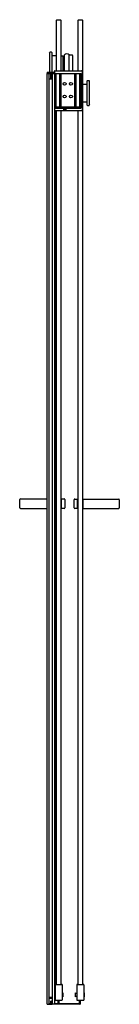
# Model space of a CAD drawing. Units: inches. Extents: x 548.1 to 555.6, y 50.1 to 124.
import ezdxf

# ---------------------------------------------------------------- set-up
doc = ezdxf.new("R2010")
doc.units = ezdxf.units.IN
doc.header["$LTSCALE"] = 0.64311
doc.header["$MEASUREMENT"] = 0
doc.layers.get('0').update_dxf_attribs({"color": 255, "linetype": 'CONTINUOUS'})
doc.layers.get('Defpoints').update_dxf_attribs({"linetype": 'CONTINUOUS'})
doc.styles.get("Standard").update_dxf_attribs({"font": 'txt', "width": 0.8})

msp = doc.modelspace()

# ---------------------------------------------------------------- linework, layer by layer
for p, q in [((550.886, 123.987), (550.946, 124.047)), ((550.886, 123.987), (550.886, 120.204)), ((550.946, 124.047), (551.207, 124.047)), ((551.267, 123.987), (551.207, 124.047)), ((551.267, 120.204), (551.267, 123.987)), ((552.524, 123.978), (552.584, 124.038)), ((552.524, 123.978), (552.524, 120.204)), ((552.584, 124.038), (552.845, 124.038)), ((552.905, 123.978), (552.845, 124.038)), ((552.905, 51.567), (552.905, 123.978)), ((550.386, 121.569), (550.427, 121.61)), ((550.386, 121.569), (550.386, 120.096)), ((550.553, 121.61), (550.427, 121.61)), ((550.553, 121.61), (550.593, 121.569)), ((550.593, 120.096), (550.593, 121.569)), ((550.886, 121.332), (550.593, 121.335)), ((551.267, 121.341), (551.425, 121.341)), ((551.425, 120.204), (551.425, 121.341)), ((551.507, 121.417), (551.507, 120.204)), ((551.882, 120.204), (551.882, 121.417)), ((552.112, 121.372), (551.903, 121.374)), ((552.152, 121.332), (552.112, 121.372)), ((552.152, 120.204), (552.152, 121.332)), ((551.425, 121.217), (551.507, 121.217)), ((550.208, 120.057), (550.206, 120.016)), ((550.206, 50.079), (550.206, 120.016)), ((550.206, 120.016), (552.77, 120.016)), ((550.248, 120.096), (550.728, 120.096)), ((550.363, 50.079), (550.363, 120.016)), ((550.463, 120.011), (550.47, 119.621)), ((550.506, 119.621), (550.513, 120.011)), ((550.613, 50.079), (550.613, 120.016)), ((550.77, 120.016), (550.768, 120.057)), ((550.77, 120.174), (550.77, 50.079)), ((550.8, 120.204), (552.81, 120.204)), ((550.861, 120.016), (550.861, 117.49)), ((551.175, 117.49), (551.175, 120.016)), ((551.235, 120.016), (551.235, 117.49)), ((552.298, 117.49), (552.298, 120.016)), ((552.365, 120.016), (552.365, 117.48)), ((552.679, 117.49), (552.679, 120.016)), ((552.77, 120.016), (552.77, 117.49)), ((552.775, 117.451), (552.775, 119.956)), ((552.84, 120.174), (552.84, 117.234)), ((550.363, 119.616), (550.613, 119.616)), ((552.905, 119.198), (553.198, 119.201)), ((553.239, 119.476), (553.198, 119.435)), ((553.198, 119.435), (553.198, 117.641)), ((553.239, 119.476), (553.365, 119.476)), ((553.405, 119.435), (553.365, 119.476)), ((553.405, 117.641), (553.405, 119.435)), ((552.905, 117.878), (553.198, 117.875)), ((553.239, 117.601), (553.198, 117.641)), ((553.405, 117.641), (553.365, 117.601)), ((550.77, 117.49), (552.77, 117.49)), ((550.8, 117.391), (552.715, 117.391)), ((552.81, 117.204), (550.8, 117.204)), ((550.83, 117.204), (550.83, 88.044)), ((550.886, 117.204), (550.886, 51.576)), ((551.267, 51.576), (551.267, 117.204)), ((551.413, 117.49), (551.413, 117.451)), ((551.427, 117.48), (551.427, 117.49)), ((552.349, 117.464), (551.443, 117.464)), ((551.475, 117.282), (551.475, 117.381)), ((551.485, 117.282), (551.485, 117.381)), ((551.565, 117.272), (551.495, 117.272)), ((551.495, 117.262), (551.565, 117.262)), ((551.635, 117.332), (551.565, 117.332)), ((551.565, 117.322), (551.635, 117.322)), ((551.645, 117.214), (551.645, 117.312)), ((551.655, 117.214), (551.655, 117.312)), ((552.524, 117.204), (552.524, 51.567)), ((553.239, 117.601), (553.365, 117.601)), ((548.198, 88.044), (550.206, 88.044)), ((550.77, 88.044), (550.856, 88.044)), ((550.856, 87.336), (550.856, 88.044)), ((550.856, 88.035), (550.886, 88.035)), ((551.267, 88.035), (551.297, 88.035)), ((551.297, 87.336), (551.297, 88.045)), ((551.297, 88.045), (551.497, 88.045)), ((552.294, 88.036), (552.494, 88.036)), ((552.494, 87.327), (552.494, 88.036)), ((552.494, 88.026), (552.524, 88.026)), ((552.905, 88.026), (552.935, 88.026)), ((552.935, 87.327), (552.935, 88.035)), ((552.935, 88.035), (555.594, 88.035)), ((548.148, 87.386), (548.148, 87.994)), ((548.198, 87.336), (550.206, 87.336)), ((550.856, 87.336), (550.77, 87.336)), ((550.83, 87.336), (550.83, 51.576)), ((550.886, 87.345), (550.856, 87.345)), ((551.297, 87.345), (551.267, 87.345)), ((551.497, 87.336), (551.297, 87.336)), ((551.547, 87.995), (551.547, 87.386)), ((552.244, 87.377), (552.244, 87.986)), ((552.494, 87.327), (552.294, 87.327)), ((552.524, 87.336), (552.494, 87.336)), ((552.935, 87.336), (552.905, 87.336)), ((552.935, 87.327), (555.594, 87.327)), ((555.644, 87.985), (555.644, 87.377)), ((550.817, 51.56), (550.817, 50.404)), ((550.833, 51.576), (551.321, 51.576)), ((551.337, 51.56), (551.337, 50.404)), ((552.455, 51.551), (552.455, 50.395)), ((552.471, 51.567), (552.959, 51.567)), ((552.975, 51.551), (552.975, 50.395)), ((550.613, 50.588), (550.363, 50.588)), ((550.363, 50.579), (550.613, 50.579)), ((550.613, 50.524), (550.363, 50.524)), ((550.497, 50.141), (550.497, 50.306)), ((550.513, 50.322), (550.613, 50.322)), ((550.833, 50.388), (551.321, 50.388)), ((551.04, 50.202), (551.04, 50.388)), ((551.103, 50.388), (551.103, 50.202)), ((551.403, 50.939), (551.403, 50.639)), ((552.337, 50.639), (552.337, 50.939)), ((552.471, 50.379), (552.959, 50.379)), ((552.637, 50.202), (552.637, 50.379)), ((552.7, 50.379), (552.7, 50.095)), ((553, 50.939), (553, 50.639)), ((550.206, 50.079), (550.536, 50.079)), ((550.363, 50.134), (550.49, 50.134)), ((550.552, 50.26), (550.552, 50.095)), ((550.613, 50.267), (550.559, 50.267)), ((550.57, 50.095), (550.57, 50.219)), ((550.586, 50.235), (550.613, 50.235)), ((552.684, 50.079), (550.586, 50.079)), ((550.77, 50.142), (550.98, 50.142)), ((551.163, 50.142), (552.577, 50.142))]:
    msp.add_line(p, q)
for centre in [(551.532, 119.228), (552.008, 119.228), (551.532, 118.278), (552.008, 118.278)]:
    msp.add_circle(centre, 0.111)
for centre, radius, start, end in [((551.695, 121.189), 0.295, 50.58002, 129.41998), ((551.902, 121.354), 0.02, 89.5, 180), ((550.248, 120.056), 0.04, 90, 178.00069), ((550.458, 120.011), 0.00509, 1.37232, 81.60412), ((550.518, 120.011), 0.00509, 98.39559, 178.62712), ((550.728, 120.056), 0.04, 2, 90), ((550.8, 120.174), 0.03, 90, 180), ((550.8, 120.046), 0.0303, 180.23237, 263.45471), ((552.715, 119.956), 0.06, 0, 23.55646), ((552.81, 120.174), 0.03, 0, 90), ((550.475, 119.621), 0.005, 181.00302, 269.99801), ((550.501, 119.621), 0.005, 270.00148, 358.99738), ((550.8, 117.361), 0.03, 90, 180), ((550.8, 117.234), 0.03, 180, 270), ((551.474, 117.451), 0.0607, 180.24441, 263.27619), ((551.443, 117.48), 0.016, 180, 270), ((551.466, 117.382), 0.00936, 358.49319, 87.37365), ((551.495, 117.282), 0.02, 180, 270), ((551.495, 117.381), 0.01, 90, 180), ((551.495, 117.282), 0.01, 180, 270), ((551.565, 117.312), 0.02, 90, 270), ((551.565, 117.312), 0.01, 90, 270), ((551.565, 117.282), 0.02, 270, 90), ((551.565, 117.282), 0.01, 270, 90), ((551.635, 117.312), 0.02, 0, 90), ((551.635, 117.312), 0.01, 0, 90), ((551.635, 117.214), 0.01, 270, 0), ((551.665, 117.214), 0.01, 180, 270), ((552.349, 117.48), 0.016, 270, 0), ((552.715, 117.451), 0.06, 270, 0), ((552.81, 117.234), 0.03, 270, 0), ((548.198, 87.994), 0.05, 90, 180), ((551.497, 87.995), 0.05, 0, 90), ((552.294, 87.986), 0.05, 90, 180), ((555.594, 87.985), 0.05, 0, 90), ((548.198, 87.386), 0.05, 180, 270), ((551.497, 87.386), 0.05, 270, 0), ((552.294, 87.377), 0.05, 180, 270), ((555.594, 87.377), 0.05, 270, 0), ((550.833, 51.56), 0.016, 90, 179.99127), ((551.321, 51.56), 0.016, 0, 90), ((552.471, 51.551), 0.016, 89.99639, 180.01234), ((552.959, 51.551), 0.016, 359.99639, 90.01234), ((550.513, 50.306), 0.016, 90, 180), ((551.564, 52.761), 2, 246.60884, 248.06927), ((551.564, 48.817), 2, 111.93073, 113.39116), ((550.833, 50.404), 0.016, 179.99639, 270.00361), ((551.321, 50.404), 0.016, 269.99639, 0.00361), ((550.578, 52.761), 2, 292.29233, 294.34052), ((550.578, 48.816), 2, 65.65948, 67.70767), ((553.161, 52.761), 2, 245.65948, 249.31815), ((553.161, 48.817), 2, 110.68185, 114.34052), ((552.471, 50.395), 0.016, 179.9964, 270.0036), ((552.959, 50.395), 0.016, 269.99639, 0.00361), ((552.176, 52.761), 2, 293.55562, 294.34052), ((552.176, 48.816), 2, 65.65948, 66.44438), ((550.49, 50.141), 0.007, 270, 0), ((550.536, 50.095), 0.016, 270, 0), ((550.559, 50.26), 0.007, 90, 180), ((550.586, 50.219), 0.016, 90, 180), ((550.586, 50.095), 0.016, 180, 270), ((550.98, 50.202), 0.06, 270, 0), ((551.163, 50.202), 0.06, 180, 270), ((552.577, 50.202), 0.06, 270, 0), ((552.684, 50.095), 0.016, 270, 0)]:
    msp.add_arc(centre, radius, start, end)

# ---------------------------------------------------------------- texts
at = {"layer": 'Defpoints'}
for tag, p, s in [('MODELNUMBER', (551.519, 50.094), 'K-706018-L'), ('TRADENAME', (551.519, 50.092), 'LEVITY'), ('PRODUCT', (551.519, 50.091), 'SHOWER DOOR')]:
    msp.add_attdef(tag, p, s, height=0.001, dxfattribs=at)

doc.saveas('drawing.dxf')
